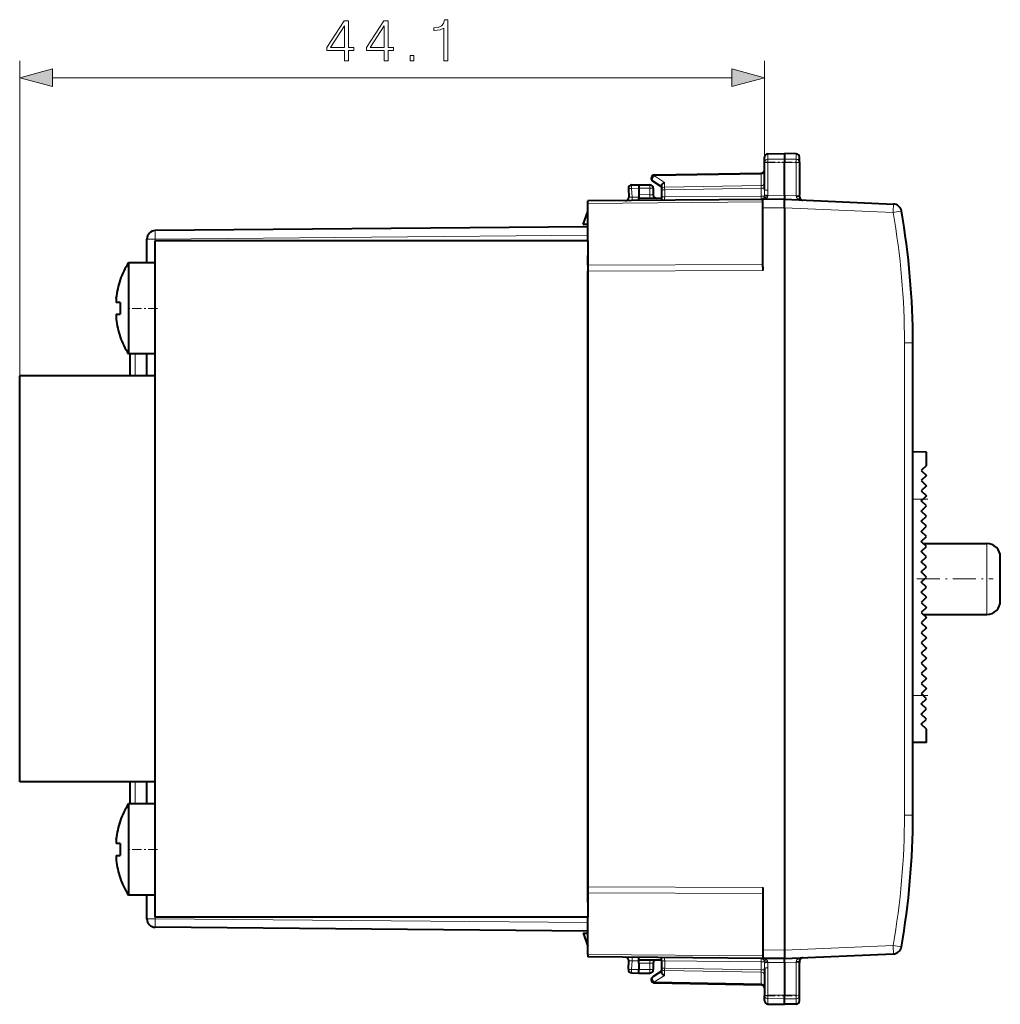
# Model space of a CAD drawing. Extents: x 0 to 420, y 0 to 297.
# Drawn here: x 206 to 264, y 116 to 174 of the extents above; entities that cross this region are included whole.
import ezdxf

# ---------------------------------------------------------------- set-up
doc = ezdxf.new("R2010")
doc.units = 0
doc.linetypes.add('DASHDOT', pattern=[18.5, 12, -3, 0.5, -3])

msp = doc.modelspace()

# ---------------------------------------------------------------- linework, layer by layer
at = {"color": 7, "lineweight": 18}
for p, q in [((206.372559, 152.657822), (206.372559, 171.293533)), ((250.422562, 165.297592), (250.422562, 171.293533)), ((208.304413, 170.293533), (248.490707, 170.293533)), ((250.61908, 165.470306), (250.61908, 165.790741)), ((250.61908, 165.470306), (251.597565, 165.485565)), ((250.61908, 165.27269), (250.61908, 165.470306)), ((252.301056, 165.474594), (251.597565, 165.485565)), ((252.301056, 165.474594), (252.301056, 165.795547)), ((252.301056, 165.27179), (252.301056, 165.474594)), ((250.61908, 165.27269), (251.597565, 165.269485)), ((250.61908, 163.642365), (250.61908, 165.27269)), ((252.301056, 165.27179), (251.597565, 165.269485)), ((252.301056, 165.27179), (252.301056, 163.314697)), ((243.917633, 164.485733), (250.227493, 164.595871)), ((244.517624, 164.095184), (243.917633, 164.485733)), ((250.226196, 164.654053), (250.227493, 164.595871)), ((250.227493, 164.595871), (250.227493, 163.912872)), ((242.565582, 163.750381), (242.997559, 163.757919)), ((242.565582, 163.750381), (242.592896, 163.229187)), ((242.997559, 163.757828), (243.651062, 163.757828)), ((243.847565, 163.757828), (243.651062, 163.757828)), ((243.651062, 163.757828), (243.651062, 163.377151)), ((244.322571, 163.671799), (244.519073, 163.671799)), ((244.517624, 164.095184), (244.517624, 163.813202)), ((244.517624, 163.813202), (250.227493, 163.912872)), ((244.519073, 163.671799), (250.226059, 163.771423)), ((244.519073, 163.671799), (244.519073, 163.246033)), ((250.227493, 163.912872), (250.226059, 163.771423)), ((250.226059, 163.771423), (250.226059, 163.295837)), ((250.422562, 163.771423), (250.226059, 163.771423)), ((250.422562, 163.679916), (250.42041, 163.374329)), ((242.592896, 163.229187), (242.399643, 163.236252)), ((242.997559, 163.232727), (242.592896, 163.229187)), ((242.997559, 163.382858), (243.651062, 163.377151)), ((243.651062, 163.377151), (243.847473, 163.373718)), ((244.519073, 163.246033), (244.322571, 163.246033)), ((250.226059, 163.295837), (244.519073, 163.246033)), ((250.419861, 163.295837), (250.226059, 163.295837)), ((250.42041, 163.374329), (250.419861, 163.295837)), ((250.613235, 163.297516), (250.419861, 163.295837)), ((250.614777, 163.336777), (250.613235, 163.297516)), ((250.614777, 163.336777), (251.597565, 163.345352)), ((252.301056, 163.314697), (251.597565, 163.345413)), ((252.303146, 163.268478), (252.301056, 163.314697)), ((250.322571, 162.950256), (239.972565, 162.859924)), ((251.597565, 162.607849), (250.322571, 162.59671)), ((251.597549, 162.607544), (258.030792, 162.32666)), ((214.393204, 160.753235), (213.897568, 160.753235)), ((239.972565, 160.976471), (214.393204, 160.753235)), ((214.393204, 160.657867), (214.393204, 160.753235)), ((250.322571, 159.254272), (239.972565, 159.216858)), ((250.322571, 158.900726), (239.972565, 158.863312)), ((258.701935, 126.688438), (258.701935, 154.627213)), ((259.197571, 154.627213), (258.701935, 154.627213)), ((213.20018, 152.657867), (213.20018, 153.95787)), ((259.797577, 145.371033), (259.197571, 145.371033)), ((263.570038, 140.657822), (263.570038, 142.757828)), ((263.570038, 138.557831), (263.570038, 140.657822)), ((259.797577, 133.771042), (259.197571, 133.771042)), ((213.20018, 127.357872), (213.20018, 128.657867)), ((259.197571, 126.688438), (258.701935, 126.688438)), ((250.322571, 122.414925), (239.972565, 122.452339)), ((250.322571, 122.061386), (239.972565, 122.098793)), ((214.393204, 120.562408), (213.897568, 120.562408)), ((214.393204, 120.562408), (214.393204, 120.657867)), ((239.972565, 120.339188), (214.393204, 120.562408)), ((251.597549, 118.708107), (258.030792, 118.988991)), ((258.030792, 118.988991), (258.518646, 118.902542)), ((250.322571, 118.365395), (239.972565, 118.455719)), ((251.597565, 118.707809), (250.322571, 118.718933)), ((242.592896, 118.086464), (242.399643, 118.079399)), ((242.565582, 117.565277), (242.592896, 118.086464)), ((242.997559, 118.082932), (242.592896, 118.086464)), ((242.997559, 117.9328), (243.651062, 117.938499)), ((243.847168, 117.941925), (243.651062, 117.938499)), ((243.651062, 117.938499), (243.651062, 117.557823)), ((244.322571, 118.069618), (244.519073, 118.069618)), ((244.322571, 117.643845), (244.519073, 117.643845)), ((244.519073, 118.069618), (244.519073, 117.643845)), ((250.226059, 118.019814), (244.519073, 118.069618)), ((244.519073, 117.643845), (250.226059, 117.544235)), ((250.226059, 118.019814), (250.226059, 117.544235)), ((250.226059, 118.019814), (250.419861, 118.019814)), ((250.42041, 117.941315), (250.419861, 118.019814)), ((250.419861, 118.019814), (250.613235, 118.018127)), ((250.42041, 117.941315), (250.422562, 117.635735)), ((250.614777, 117.978874), (250.613235, 118.018127)), ((250.614777, 117.978874), (251.597565, 117.970291)), ((250.61908, 117.673286), (250.61908, 116.042961)), ((252.301056, 118.000946), (251.597565, 117.97023)), ((252.303146, 118.047173), (252.301056, 118.000946)), ((252.301056, 116.043861), (252.301056, 118.000946)), ((242.565582, 117.565277), (242.997559, 117.557732)), ((242.997559, 117.557823), (243.651062, 117.557823)), ((243.847565, 117.557823), (243.651062, 117.557823)), ((244.517624, 117.220474), (243.917633, 116.82991)), ((244.517624, 117.502449), (244.517624, 117.220474)), ((244.517624, 117.502449), (250.227493, 117.402779)), ((250.227493, 117.402779), (250.226059, 117.544235)), ((250.226059, 117.544235), (250.422562, 117.544235)), ((250.227493, 117.402779), (250.227493, 116.719772)), ((243.917633, 116.82991), (250.227493, 116.719772)), ((250.226196, 116.661591), (250.227493, 116.719772)), ((250.61908, 116.042961), (251.597565, 116.046165)), ((250.61908, 115.845337), (250.61908, 116.042961)), ((252.301056, 116.043861), (251.597565, 116.046165)), ((252.301056, 115.841049), (252.301056, 116.043861)), ((250.61908, 115.524902), (250.61908, 115.845337)), ((250.61908, 115.845337), (251.597565, 115.830093)), ((252.301056, 115.841049), (251.597565, 115.830093)), ((252.301056, 115.520103), (252.301056, 115.841049))]:
    msp.add_line(p, q, dxfattribs=at)
at = {"color": 7, "lineweight": 40}
for p, q in [((250.422562, 165.297592), (250.422562, 165.590775)), ((250.61908, 165.790741), (251.597565, 165.807831)), ((251.597565, 165.807831), (251.597565, 165.485565)), ((252.301056, 165.795547), (251.597565, 165.807831)), ((251.597565, 165.485565), (251.597565, 165.269485)), ((252.497559, 165.300262), (252.497559, 165.595581)), ((250.422562, 163.679916), (250.422562, 165.297592)), ((251.597565, 163.345352), (251.597565, 165.269485)), ((252.497559, 165.300262), (252.497559, 163.352249)), ((244.322571, 163.845322), (243.813461, 164.176727)), ((243.919067, 164.544312), (250.226059, 164.654388)), ((242.372833, 163.739914), (242.399231, 163.236282)), ((242.569077, 163.950348), (242.997559, 163.957825)), ((242.997498, 163.957428), (242.997559, 163.757828)), ((242.997559, 163.957825), (243.647568, 163.957825)), ((242.997559, 163.757828), (242.997559, 163.382858)), ((243.847565, 163.757828), (243.847565, 163.373718)), ((244.322571, 163.892883), (244.322571, 163.671799)), ((244.322571, 163.671799), (244.322571, 163.246033)), ((250.322571, 163.096695), (239.972565, 163.006378)), ((239.972565, 162.859924), (239.972565, 163.006165)), ((242.997559, 163.382858), (242.997559, 163.183273)), ((242.997559, 163.182877), (244.322571, 163.17131)), ((242.997559, 163.107819), (242.997559, 163.182877)), ((242.997559, 163.032776), (242.997559, 163.107819)), ((244.322571, 163.246033), (244.322571, 163.044342)), ((250.224304, 163.09584), (250.233963, 163.096161)), ((251.597565, 163.107819), (250.322571, 163.096695)), ((250.322571, 162.59671), (250.322571, 163.096451)), ((251.597565, 163.345352), (251.597565, 163.107819)), ((251.597565, 163.107819), (258.048218, 162.826187)), ((251.597565, 162.607849), (251.597565, 163.107574)), ((252.497559, 163.259979), (252.497559, 163.352249)), ((252.679718, 163.060791), (252.688843, 163.060181)), ((239.972565, 160.657822), (239.972565, 162.859924)), ((250.322571, 159.107819), (250.322571, 162.59671)), ((251.597565, 162.607849), (251.597565, 118.707809)), ((239.697571, 161.607819), (239.97258, 162.378159)), ((239.972565, 161.47644), (214.393204, 161.25322)), ((239.697815, 161.608032), (239.722565, 161.607819)), ((239.972595, 161.605652), (239.722565, 161.607819)), ((213.897568, 159.357864), (213.897568, 160.753235)), ((214.372559, 160.657822), (214.372559, 120.657822)), ((239.972565, 160.657822), (214.372559, 160.657822)), ((239.972565, 160.657822), (239.972565, 120.657822)), ((239.972565, 159.216858), (239.972565, 159.782471)), ((212.81424, 159.357819), (212.81424, 154.288361)), ((214.372559, 159.357819), (212.81424, 159.357819)), ((214.372559, 159.357819), (214.372559, 154.288361)), ((239.972565, 159.216858), (239.972565, 158.863312)), ((250.322571, 159.107819), (250.322571, 158.900726)), ((239.972565, 122.452339), (239.972565, 158.863312)), ((212.325119, 158.334579), (212.313736, 158.339172)), ((212.072311, 157.268127), (212.076141, 157.298492)), ((212.325119, 157.007828), (212.072311, 157.007828)), ((212.072311, 156.307831), (212.325119, 156.307831)), ((212.072311, 156.047516), (212.082062, 155.973022)), ((212.072311, 156.047516), (212.076141, 156.017151)), ((212.325119, 154.981079), (212.313736, 154.976471)), ((212.81424, 154.288361), (212.81424, 153.957825)), ((214.372559, 154.288361), (214.372559, 153.957825)), ((259.197571, 140.657822), (259.197571, 154.627213)), ((214.372559, 153.957825), (212.81424, 153.957825)), ((212.897568, 152.657867), (212.897568, 153.95787)), ((213.897568, 152.657867), (213.897568, 153.95787)), ((206.372559, 128.657822), (206.372559, 152.657822)), ((214.372559, 152.657822), (206.372559, 152.657822)), ((259.997559, 148.150101), (259.197571, 148.164062)), ((259.997559, 147.371033), (259.997559, 148.150101)), ((259.997559, 147.371033), (259.697571, 147.071045)), ((259.697571, 147.071045), (259.997559, 146.771042)), ((259.997559, 146.771042), (259.697571, 146.471039)), ((259.697571, 146.471039), (259.997559, 146.171036)), ((259.997559, 146.171036), (259.697571, 145.871033)), ((259.697571, 145.871033), (259.997559, 145.571045)), ((259.997559, 145.571045), (259.797577, 145.371033)), ((259.697571, 145.271042), (259.797577, 145.371033)), ((259.997559, 144.971039), (259.697571, 145.271042)), ((259.697571, 144.671036), (259.997559, 144.971039)), ((259.997559, 144.371033), (259.697571, 144.671036)), ((259.697571, 144.071045), (259.997559, 144.371033)), ((259.997559, 143.771042), (259.697571, 144.071045)), ((259.697571, 143.471039), (259.997559, 143.771042)), ((259.997559, 143.171036), (259.697571, 143.471039)), ((259.697571, 142.871033), (259.997559, 143.171036)), ((259.997559, 142.571045), (259.697571, 142.871033)), ((259.810852, 142.757828), (263.570038, 142.757828)), ((259.697571, 142.271042), (259.997559, 142.571045)), ((259.997559, 141.971039), (259.697571, 142.271042)), ((259.697571, 141.671036), (259.997559, 141.971039)), ((259.997559, 141.371033), (259.697571, 141.671036)), ((264.370026, 140.657822), (264.370026, 141.957825)), ((259.697571, 141.071045), (259.997559, 141.371033)), ((259.997559, 140.771042), (259.697571, 141.071045)), ((259.197571, 126.688438), (259.197571, 140.657822)), ((259.697571, 140.471039), (259.997559, 140.771042)), ((259.997559, 140.171036), (259.697571, 140.471039)), ((264.370026, 139.357819), (264.370026, 140.657822)), ((259.697571, 139.871033), (259.997559, 140.171036)), ((259.997559, 139.571045), (259.697571, 139.871033)), ((259.997559, 139.571045), (259.697571, 139.271042)), ((259.697571, 139.271042), (259.997559, 138.971039)), ((259.997559, 138.971039), (259.697571, 138.671036)), ((259.697571, 138.671036), (259.997559, 138.371033)), ((259.810852, 138.557831), (263.570038, 138.557831)), ((259.997559, 138.371033), (259.697571, 138.071045)), ((259.697571, 138.071045), (259.997559, 137.771042)), ((259.997559, 137.771042), (259.697571, 137.471039)), ((259.697571, 137.471039), (259.997559, 137.171036)), ((259.997559, 137.171036), (259.697571, 136.871033)), ((259.697571, 136.871033), (259.997559, 136.571045)), ((259.997559, 136.571045), (259.697571, 136.271042)), ((259.697571, 136.271042), (259.997559, 135.971039)), ((259.997559, 135.971039), (259.697571, 135.671036)), ((259.697571, 135.671036), (259.997559, 135.371033)), ((259.997559, 135.371033), (259.697571, 135.071045)), ((259.697571, 135.071045), (259.997559, 134.771042)), ((259.997559, 134.771042), (259.697571, 134.471039)), ((259.697571, 134.471039), (259.997559, 134.171036)), ((259.997559, 134.171036), (259.697571, 133.871033)), ((259.697571, 133.871033), (259.797577, 133.771042)), ((259.697571, 133.271042), (259.997559, 133.571045)), ((259.997559, 133.571045), (259.797577, 133.771042)), ((259.997559, 132.971039), (259.697571, 133.271042)), ((259.697571, 132.671036), (259.997559, 132.971039)), ((259.997559, 132.371033), (259.697571, 132.671036)), ((259.697571, 132.071045), (259.997559, 132.371033)), ((259.997559, 131.771042), (259.697571, 132.071045)), ((259.997559, 130.991989), (259.997559, 131.771042)), ((259.997559, 130.991989), (259.197571, 130.978027)), ((214.372559, 128.657822), (206.372559, 128.657822)), ((212.897568, 127.357872), (212.897568, 128.657867)), ((213.897568, 127.357864), (213.897568, 128.657867)), ((212.81424, 127.357826), (212.81424, 122.288353)), ((214.372559, 127.357826), (212.81424, 127.357826)), ((214.372559, 127.357826), (214.372559, 122.288353)), ((212.325119, 126.334579), (212.313736, 126.339172)), ((212.072311, 125.268135), (212.076141, 125.298492)), ((212.325119, 125.007828), (212.072311, 125.007828)), ((212.072311, 124.307823), (212.325119, 124.307823)), ((212.072311, 124.047516), (212.082062, 123.973015)), ((212.072311, 124.047516), (212.076141, 124.017151)), ((212.325119, 122.981071), (212.313736, 122.976471)), ((212.81424, 122.288353), (212.81424, 121.957825)), ((214.372559, 122.288353), (214.372559, 121.957825)), ((239.972565, 122.098793), (239.972565, 122.452339)), ((250.322571, 122.414925), (250.322571, 122.207825)), ((214.372559, 121.957825), (212.81424, 121.957825)), ((213.897568, 120.562408), (213.897568, 121.95787)), ((239.972565, 121.533188), (239.972565, 122.098793)), ((250.322571, 122.207825), (250.322571, 118.718933)), ((239.972565, 120.657822), (214.372559, 120.657822)), ((239.972565, 118.455719), (239.972565, 120.657822)), ((239.972565, 119.839203), (214.393204, 120.062431)), ((239.697571, 119.707825), (239.97258, 118.937492)), ((239.697815, 119.707611), (239.722565, 119.707825)), ((239.722565, 119.707825), (239.972595, 119.710007)), ((239.972565, 118.455719), (239.972565, 118.309486)), ((250.322571, 118.218948), (239.972565, 118.309273)), ((242.997559, 118.207825), (242.997559, 118.282875)), ((242.997559, 118.207825), (242.997559, 118.282875)), ((242.997559, 118.132774), (242.997559, 118.207825)), ((244.322571, 118.069618), (244.322571, 118.271309)), ((250.233963, 118.21949), (250.224304, 118.21981)), ((250.322571, 118.718933), (250.322571, 118.2192)), ((251.597565, 118.207825), (250.322571, 118.218948)), ((251.597565, 118.707809), (251.597565, 118.208076)), ((251.597565, 118.207825), (258.048218, 118.489464)), ((251.597565, 117.970291), (251.597565, 118.207825)), ((252.688843, 118.25547), (252.679718, 118.25486)), ((252.688843, 118.25547), (252.679718, 118.25486)), ((252.688843, 118.25547), (252.679718, 118.25486)), ((242.372833, 117.575737), (242.399231, 118.079369)), ((242.997559, 118.132774), (244.322571, 118.144341)), ((242.997559, 117.9328), (242.997559, 118.13237)), ((242.997559, 117.9328), (242.997559, 117.557823)), ((243.847565, 117.941933), (243.847565, 117.557823)), ((244.322571, 118.069618), (244.322571, 117.643845)), ((244.322571, 117.643845), (244.322571, 117.422775)), ((250.422562, 117.635735), (250.422562, 116.018059)), ((251.597565, 117.970291), (251.597565, 116.046165)), ((252.497559, 118.055664), (252.497559, 117.963394)), ((252.497559, 116.015388), (252.497559, 117.963394)), ((242.569077, 117.365303), (242.997559, 117.357826)), ((242.997498, 117.358231), (242.997559, 117.557823)), ((242.997559, 117.357826), (243.647568, 117.357826)), ((244.322571, 117.470322), (243.813461, 117.138931)), ((243.919067, 116.771347), (250.226059, 116.661255)), ((250.422562, 115.724876), (250.422562, 116.018059)), ((251.597565, 115.830093), (251.597565, 116.046165)), ((252.497559, 115.720078), (252.497559, 116.015388)), ((250.61908, 115.524902), (251.597565, 115.507828)), ((250.61908, 115.524902), (251.597565, 115.507828)), ((250.61908, 115.524902), (251.597565, 115.507828)), ((250.61908, 115.524902), (251.597565, 115.507828)), ((250.61908, 115.524902), (251.597565, 115.507828)), ((250.61908, 115.524902), (251.597565, 115.507828)), ((251.597565, 115.507828), (251.597565, 115.830093)), ((252.301056, 115.520103), (251.597565, 115.507828)), ((252.301056, 115.520103), (251.597565, 115.507828)), ((252.301056, 115.520103), (251.597565, 115.507828)), ((252.301056, 115.520103), (251.597565, 115.507828)), ((252.301056, 115.520103), (251.597565, 115.507828)), ((252.301056, 115.520103), (251.597565, 115.507828))]:
    msp.add_line(p, q, dxfattribs=at)
at = {"color": 7, "linetype": 'DASHDOT', "lineweight": 18, "ltscale": 0.050459}
for p, q in [((250.450882, 165.307037), (252.469254, 165.307037)), ((250.450882, 116.008606), (252.469254, 116.008606))]:
    msp.add_line(p, q, dxfattribs=at)
at = {"color": 7, "linetype": 'DASHDOT', "lineweight": 18, "ltscale": 0.046765}
for p, q in [((214.528442, 156.657822), (212.657852, 156.657822)), ((214.528442, 124.657822), (212.657852, 124.657822))]:
    msp.add_line(p, q, dxfattribs=at)
at = {"color": 7, "linetype": 'DASHDOT', "lineweight": 18, "ltscale": 0.024001}
for p, q in [((260.077576, 145.371033), (259.117554, 145.371033)), ((260.077576, 133.771042), (259.117554, 133.771042))]:
    msp.add_line(p, q, dxfattribs=at)
at = {"color": 7, "linetype": 'DASHDOT', "lineweight": 18, "ltscale": 0.112775}
msp.add_line((259.434937, 140.657822), (263.945953, 140.657822), dxfattribs=at)
at = {"color": 7, "lineweight": 18}
for points in [[(225.585678, 171.293533), (225.815155, 171.293533), (225.815155, 171.895065), (226.13504, 171.895065), (226.13504, 172.079346), (225.815155, 172.079346), (225.815155, 173.654449), (225.568283, 173.654449), (224.539078, 172.079346), (224.539078, 171.895065), (225.585678, 171.895065)], [(227.935455, 171.293533), (228.164948, 171.293533), (228.164948, 171.895065), (228.484833, 171.895065), (228.484833, 172.079346), (228.164948, 172.079346), (228.164948, 173.654449), (227.918076, 173.654449), (226.88887, 172.079346), (226.88887, 171.895065), (227.935455, 171.895065)], [(231.459808, 171.293533), (231.689285, 171.293533), (231.689285, 173.723999), (231.48761, 173.723999), (231.435455, 173.504944), (231.320724, 173.355438), (231.129486, 173.268494), (230.872177, 173.244171), (230.858276, 173.244171), (230.858276, 173.09465), (230.893036, 173.09465), (231.233795, 173.125946), (231.459808, 173.230255)], [(225.585678, 172.079346), (224.747711, 172.079346), (225.585678, 173.36586)], [(227.935455, 172.079346), (227.097488, 172.079346), (227.935455, 173.36586)], [(229.457718, 171.293533), (229.687195, 171.293533), (229.687195, 171.602997), (229.457718, 171.602997)], [(208.304413, 170.811172), (206.372559, 170.293533), (208.304413, 169.775894)], [(248.490707, 169.775894), (250.422562, 170.293533), (248.490707, 170.811172)]]:
    msp.add_lwpolyline(points, close=True, dxfattribs=at)
for points in [[(250.422562, 165.297592), (250.425049, 165.324524), (250.432465, 165.350891), (250.444504, 165.375763), (250.467697, 165.406219), (250.512939, 165.441223), (250.570969, 165.463837), (250.61908, 165.470306)], [(252.497559, 165.300262), (252.494385, 165.330902), (252.484955, 165.360733), (252.469803, 165.38829), (252.443069, 165.419128), (252.392868, 165.452682), (252.354645, 165.466675), (252.303696, 165.474487), (252.301056, 165.474594)], [(250.422562, 165.297592), (250.422928, 165.29628), (250.423584, 165.295395), (250.425888, 165.29364), (250.431702, 165.291046), (250.450928, 165.286209), (250.515152, 165.278458), (250.61908, 165.27269)], [(252.497559, 165.300262), (252.497208, 165.298737), (252.496552, 165.297729), (252.494293, 165.2957), (252.488541, 165.292694), (252.469589, 165.28714), (252.409637, 165.278564), (252.301056, 165.27179)], [(252.303146, 163.268478), (252.31398, 163.225677), (252.324738, 163.206635), (252.341461, 163.18541), (252.363663, 163.164246), (252.388, 163.145966), (252.410172, 163.132202), (252.433121, 163.120056), (252.464279, 163.106155), (252.496246, 163.094391), (252.555756, 163.07782), (252.61647, 163.066757), (252.67775, 163.060745)], [(252.497559, 163.259979), (252.492874, 163.26181), (252.47142, 163.264191), (252.437332, 163.266052), (252.358017, 163.268082), (252.303146, 163.268478)], [(252.303146, 118.047173), (252.314148, 118.09034), (252.324158, 118.108116), (252.339508, 118.128075), (252.362, 118.150009), (252.386826, 118.168869), (252.41011, 118.183395), (252.43425, 118.196152), (252.465515, 118.209991), (252.497574, 118.221695), (252.560287, 118.238838), (252.624268, 118.249939), (252.688843, 118.25547)], [(252.303146, 118.047173), (252.426987, 118.049164), (252.479492, 118.052132), (252.496521, 118.054794), (252.497559, 118.055664)], [(250.422562, 116.018059), (250.422928, 116.019371), (250.423584, 116.020248), (250.425888, 116.022003), (250.431702, 116.024605), (250.450928, 116.029442), (250.515152, 116.037193), (250.61908, 116.042961)], [(250.422562, 116.018059), (250.425049, 115.991135), (250.432465, 115.964752), (250.444504, 115.939896), (250.467697, 115.909439), (250.512939, 115.87442), (250.570969, 115.851807), (250.61908, 115.845337)], [(252.497559, 116.015388), (252.497208, 116.016907), (252.496552, 116.017921), (252.494293, 116.019951), (252.488541, 116.022949), (252.469589, 116.028511), (252.409637, 116.037094), (252.301056, 116.043861)], [(252.497559, 116.015388), (252.494385, 115.984741), (252.484955, 115.954926), (252.469803, 115.927361), (252.443069, 115.89653), (252.392868, 115.862961), (252.354645, 115.848984), (252.303696, 115.841156), (252.301056, 115.841049)]]:
    msp.add_lwpolyline(points, dxfattribs=at)
at = {"color": 7, "lineweight": 40}
for points in [[(244.322571, 163.892883), (244.323608, 163.907761), (244.326706, 163.922989), (244.332626, 163.940613), (244.340851, 163.958099), (244.361465, 163.989426), (244.376617, 164.007065), (244.393509, 164.023682), (244.431473, 164.053299), (244.473404, 164.077362), (244.517624, 164.095184)], [(244.322571, 117.422775), (244.323608, 117.40789), (244.326706, 117.392662), (244.332626, 117.375031), (244.340851, 117.357552), (244.361465, 117.326225), (244.376617, 117.308578), (244.393509, 117.291962), (244.431473, 117.262352), (244.473404, 117.238281), (244.517624, 117.220474)]]:
    msp.add_lwpolyline(points, dxfattribs=at)
for centre, radius, start, end in [((250.622559, 165.590775), 0.2, 90.999997, 179.999995), ((252.297562, 165.595581), 0.2, 359.999999, 89.000001), ((250.222565, 164.85437), 0.2, 270.999999, 0), ((243.922562, 164.34433), 0.2, 90.999997, 236.93861), ((242.572571, 163.750381), 0.2, 90.999997, 183.000005), ((243.647568, 163.757828), 0.2, 0, 90.000003), ((242.199509, 163.225815), 0.2, 270.499995, 3), ((244.047562, 163.373718), 0.2, 179.999995, 269.5), ((250.222565, 163.295837), 0.2, 273.266303, 326.902201), ((252.697571, 163.259979), 0.2, 180.000005, 264.881488), ((258.026428, 162.32666), 0.5, 9.963526, 87.500003), ((214.197571, 154.627213), 45, 0, 9.963526), ((214.397568, 160.753235), 0.5, 90.5, 180.000005), ((217.022568, 156.657822), 5, 147.316361, 160.350206), ((217.021286, 156.658112), 4.986432, 160.354182, 172.973079), ((217.022202, 156.657898), 4.987361, 160.355397, 172.620354), ((214.574829, 157.138016), 2.505902, 177.023627, 182.978067), ((214.563873, 157.138275), 2.494938, 177.016346, 180.451812), ((217.701752, 156.657822), 5.388011, 176.275503, 183.724497), ((217.701752, 156.657822), 5.388011, 176.275503, 183.724497), ((214.574448, 156.177628), 2.505527, 177.021455, 182.976783), ((214.574829, 156.177643), 2.505902, 177.021933, 182.976373), ((217.02211, 156.65773), 4.987275, 187.379646, 199.644807), ((217.022568, 156.657822), 5, 199.649794, 212.683639), ((263.570038, 141.957825), 0.8, 0, 90.000003), ((263.570038, 139.357819), 0.8, 269.999997, 360), ((217.022568, 124.657822), 5, 147.316361, 160.350206), ((217.021286, 124.658112), 4.986432, 160.354182, 172.973079), ((217.022202, 124.657906), 4.987361, 160.355397, 172.620354), ((214.197571, 126.688438), 45, 350.036474, 360), ((214.574829, 125.138016), 2.505902, 177.023627, 182.978067), ((214.563873, 125.138268), 2.494938, 177.016346, 180.451812), ((217.701752, 124.657822), 5.388011, 176.275503, 183.724497), ((217.701752, 124.657822), 5.388011, 176.275503, 183.724497), ((214.574448, 124.177635), 2.505527, 177.021455, 182.976783), ((214.574829, 124.177635), 2.505902, 177.021933, 182.976373), ((217.02211, 124.657738), 4.987275, 187.379646, 199.644807), ((217.022568, 124.657822), 5, 199.649794, 212.683639), ((214.397568, 120.562408), 0.5, 180.000005, 269.5), ((258.026428, 118.988991), 0.5, 272.499997, 350.036474), ((242.199509, 118.089836), 0.2, 357, 89.499999), ((250.222565, 118.019814), 0.2, 33.097799, 86.733697), ((252.697571, 118.055664), 0.2, 95.118512, 180.000005), ((244.047562, 117.941933), 0.2, 90.5, 179.999995), ((242.572571, 117.565277), 0.2, 176.999995, 269.000003), ((243.647568, 117.557823), 0.2, 269.999997, 360), ((243.922562, 116.971313), 0.2, 123.06139, 250.757674), ((243.92308, 116.974091), 0.202799, 250.878193, 268.867238), ((243.92308, 116.974091), 0.202799, 250.878193, 268.867238), ((243.923096, 116.974152), 0.202855, 250.880399, 268.864438), ((250.222565, 116.461288), 0.2, 0, 89.000001), ((250.622559, 115.724876), 0.2, 180.000005, 269.000003), ((250.622559, 115.724876), 0.2, 180.000005, 269.000003), ((250.622559, 115.724876), 0.2, 180.000005, 269.000003), ((250.622559, 115.724876), 0.2, 180.000005, 269.000003), ((250.622559, 115.724876), 0.2, 180.000005, 269.000003), ((250.622559, 115.724876), 0.2, 180.000005, 269.000003), ((252.297562, 115.720078), 0.2, 270.999999, 0.000001), ((252.297562, 115.720078), 0.2, 270.999999, 0.000001), ((252.297562, 115.720078), 0.2, 270.999999, 0.000001), ((252.297562, 115.720078), 0.2, 270.999999, 0.000001), ((252.297562, 115.720078), 0.2, 270.999999, 0.000001), ((252.297562, 115.720078), 0.2, 270.999999, 0.000001)]:
    msp.add_arc(centre, radius, start, end, dxfattribs=at)
at = {"color": 7, "lineweight": 18}
for centre, radius, start, end in [((239.815384, 163.641495), 10.803682, 358.383782, 0.004623), ((247.937759, 163.159851), 3.419338, 178.556035, 181.907271), ((250.217239, 163.291641), 0.202496, 328.721179, 1.185049), ((250.474365, 163.303329), 0.139318, 304.451663, 357.604647), ((214.201935, 154.627213), 44.5, 0, 9.963527), ((214.201935, 126.688438), 44.5, 350.036474, 0), ((248.261322, 118.154816), 3.742853, 178.248745, 181.30411), ((250.217239, 118.02401), 0.202496, 358.814944, 31.278824), ((250.474365, 118.012321), 0.139318, 2.395358, 55.54833), ((239.81752, 117.674225), 10.801548, 359.995003, 1.616163)]:
    msp.add_arc(centre, radius, start, end, dxfattribs=at)
for centre, major_axis, ratio, start_param, end_param in [((243.922562, 164.34433), (0.1091, 0.167618), 0.498449, 0.953216347, 3.141592654), ((243.922562, 164.34433), (0.003494, -0.199966), 0.01745, 3.141592654, 3.92668623), ((250.222565, 164.737274), (0.199997, 0), 0.707214, 4.737069157, 6.283185307), ((242.572571, 163.750381), (-0.199722, -0.010468), 0.001828, 4.747247708, 6.283185307), ((242.572571, 163.750381), (-0.003494, 0.199966), 0.034894, 0, 1.570187247), ((243.647568, 163.757828), (0, 0.199997), 0.017452, 4.71238898, 6.283185307), ((244.522568, 163.671799), (-0.199997, 0), 0.707214, 4.737069157, 6.283185307), ((244.522568, 163.671799), (0.003494, -0.199966), 0.01745, 3.92668623, 4.712084394), ((250.222565, 164.05426), (0.199997, 0), 0.707214, 4.737069157, 6.283185307), ((250.622559, 163.679916), (-0.199997, 0), 0.187796, 0, 1.553341087), ((242.585922, 163.229187), (0.00174, -0.199989), 0.034898, 0, 1.570491775), ((243.654541, 163.377151), (-0.00174, -0.199989), 0.017452, 4.712541268, 6.283183951), ((250.222565, 163.295837), (-0.00174, 0.199989), 0.017452, 3.141592654, 4.712236681), ((250.222565, 163.295837), (0.396103, 0.003456), 0.504903, 4.712393322, 5.696799098), ((250.557663, 163.077408), (0.167542, -0.109215), 0.47699, 1.896199629, 3.141592654), ((250.618256, 163.374329), (0.199921, -0.005669), 0.1882, 3.29106854, 4.700262989), ((252.297562, 163.352249), (-0.199997, 0), 0.187796, 1.588249619, 3.141592654), ((258.026428, 162.32666), (0.021805, 0.499527), 0.008718, 4.712769627, 6.283185307), ((258.026428, 162.32666), (0.492462, 0.08651), 0.00151, 4.720984009, 6.283185307), ((214.397568, 160.753235), (-0.004364, 0.499985), 0.008726, 0, 1.570720174), ((214.397568, 120.562408), (0.004364, 0.499985), 0.008726, 1.570872479, 3.141592654), ((258.026428, 118.988991), (0.021805, -0.499527), 0.008718, 0, 1.570415681), ((242.585922, 118.086464), (0.00174, 0.199989), 0.034898, 4.712693566, 6.283185307), ((250.222565, 118.019814), (0.00174, 0.199989), 0.017452, 4.712541279, 6.283185307), ((250.222565, 118.019821), (0.396103, -0.003456), 0.504903, 0.586386209, 1.570791986), ((243.654541, 117.938499), (0.00174, -0.199989), 0.017452, 3.141591326, 4.71223667), ((244.522568, 117.643845), (0.199997, 0), 0.707214, 3.141592654, 4.687708803), ((244.522568, 117.643845), (-0.003494, -0.199966), 0.01745, 4.712693567, 5.49809173), ((250.557663, 118.238243), (0.167542, 0.109215), 0.47699, 3.141592654, 4.386985679), ((250.618256, 117.941315), (0.199921, 0.005669), 0.1882, 1.582922318, 2.992116767), ((250.622559, 117.635735), (0.199997, 0), 0.187796, 1.588249619, 3.141592654), ((252.297562, 117.963394), (0.199997, 0), 0.187796, 0.000002113, 1.553342957), ((242.572571, 117.565277), (-0.199722, 0.010468), 0.001828, 0, 1.535937599), ((242.572571, 117.565277), (-0.003494, -0.199966), 0.034894, 4.712998061, 6.283185307), ((243.647568, 117.557823), (0, -0.199997), 0.017452, 0, 1.570796327), ((243.922562, 116.971313), (-0.1091, 0.167618), 0.498449, 0, 2.188376306), ((250.222565, 117.261383), (-0.199997, 0), 0.707214, 3.141592654, 4.687708803), ((243.922562, 116.971313), (-0.003494, -0.199966), 0.01745, 5.49809173, 6.283185307), ((250.222565, 116.578377), (-0.199997, 0), 0.707214, 3.141592654, 4.687708803)]:
    msp.add_ellipse(centre, major_axis=major_axis, ratio=ratio, start_param=start_param, end_param=end_param, dxfattribs=at)
for points in [[(208.304413, 170.811172), (206.372559, 170.293533), (208.304413, 170.811172), (208.304413, 169.775894)], [(248.490707, 169.775894), (250.422562, 170.293533), (248.490707, 169.775894), (248.490707, 170.811172)]]:
    msp.add_solid(points, dxfattribs=at)

doc.saveas('drawing.dxf')
